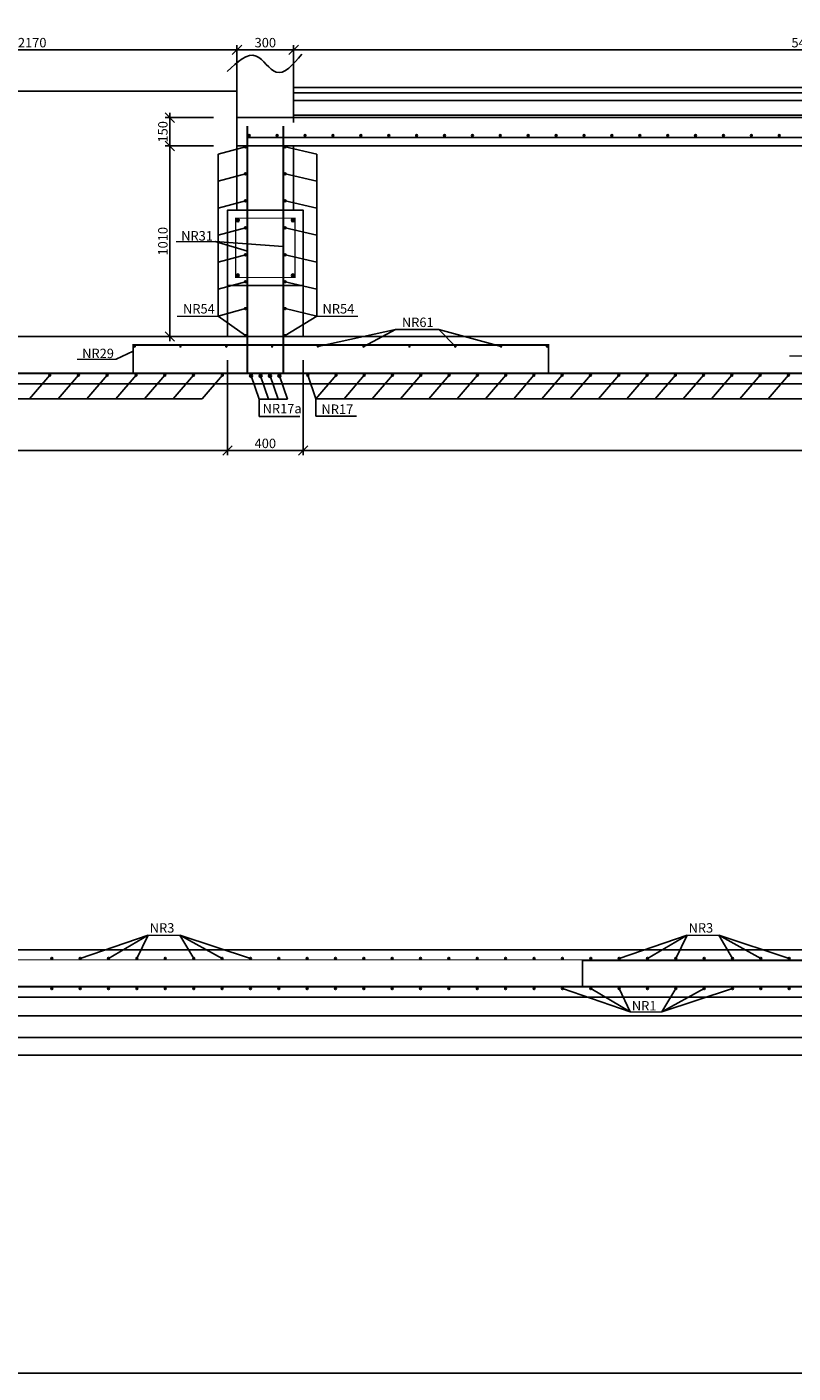
# Model space of a CAD drawing. Extents: x -2316 to 410321, y -109718 to -5302.
# Drawn here: x 24646 to 25052, y -44534 to -43820 of the extents above; entities that cross this region are included whole.
import ezdxf

# ---------------------------------------------------------------- set-up
doc = ezdxf.new("R2010")
doc.units = 0
doc.header["$MEASUREMENT"] = 0
doc.header["$PDMODE"] = 3
doc.layers.add('05', color=3, linetype='Continuous')
doc.layers.add('wymiar konspekt', color=8, linetype='Continuous')
doc.layers.add('5', color=8, linetype='Continuous', lineweight=5)
doc.styles.add('WYMIAR', font='simplex.shx')
doc.dimstyles.new('25konstrukjca', dxfattribs={"dimscale": 2.5, "dimtxt": 2, "dimasz": 2, "dimexe": 1, "dimexo": 5, "dimgap": 0.2, "dimtad": 0, "dimdec": 0, "dimlfac": 10, "dimdsep": 46, "dimtxsty": 'WYMIAR', "dimblk1": 'OBLIQUE', "dimblk2": 'OBLIQUE', "dimsah": 1, "dimcen": -3, "dimdle": 1, "dimclrd": 8, "dimclre": 8, "dimclrt": 2, "dimadec": 0, "dimazin": 0, "dimtfac": 0.75, "dimtdec": 0, "dimtmove": 1, "dimatfit": 3, "dimfxl": 0, "dimtvp": 0.75, "dimtolj": 1, "dimtzin": 0, "dimarcsym": 0})

# ---------------------------------------------------------------- blocks, each defined once
blk = doc.blocks.new('_Oblique')
at = {"color": 0, "linetype": 'ByBlock', "lineweight": -2}
blk.add_line((-0.5, -0.5), (0.5, 0.5), dxfattribs=at)
blk = doc.blocks.new('*D228')
at = {"layer": 'Defpoints', "color": 0, "ltscale": 100}
for p in [(23742.12, -44309.57), (23742.12, -44309.57), (25354.58, -44334.57), (25354.58, -44334.57), (25354.58, -44355.96), (25354.58, -44355.96)]:
    blk.add_point(p, dxfattribs=at)
at = {"layer": 'wymiar konspekt', "color": 8, "lineweight": -2, "ltscale": 100}
for p, q in [((23742.12, -44322.07), (23742.12, -44358.46)), ((23742.12, -44322.07), (23742.12, -44358.46)), ((25354.58, -44347.07), (25354.58, -44358.46)), ((25354.58, -44347.07), (25354.58, -44358.46)), ((23739.62, -44355.96), (25357.08, -44355.96)), ((23739.62, -44355.96), (25357.08, -44355.96))]:
    blk.add_line(p, q, dxfattribs=at)
at = {"layer": 'wymiar konspekt', "color": 8, "lineweight": -2, "ltscale": 100, "xscale": 5, "yscale": 5, "zscale": 5, "rotation": 180}
blk.add_blockref('_Oblique', (23742.12, -44355.96), dxfattribs=at)
blk.add_blockref('_Oblique', (23742.12, -44355.96), dxfattribs=at)
at = {"layer": 'wymiar konspekt', "color": 8, "lineweight": -2, "ltscale": 100, "xscale": 5, "yscale": 5, "zscale": 5}
blk.add_blockref('_Oblique', (25354.58, -44355.96), dxfattribs=at)
blk.add_blockref('_Oblique', (25354.58, -44355.96), dxfattribs=at)
at = {"layer": 'wymiar konspekt', "color": 2, "ltscale": 100, "insert": (24548.35, -44352.21), "char_height": 5, "attachment_point": 5, "style": 'WYMIAR'}
blk.add_mtext('\\A1;16125', dxfattribs=at)
blk.add_mtext('\\A1;16125', dxfattribs=at)
blk = doc.blocks.new('*D229')
at = {"layer": 'Defpoints', "color": 0, "ltscale": 100}
for p in [(23717.12, -44334.57), (23717.12, -44334.57), (25354.58, -44334.57), (25354.58, -44334.57), (23717.12, -44365.34), (23717.12, -44365.34)]:
    blk.add_point(p, dxfattribs=at)
at = {"layer": 'wymiar konspekt', "color": 8, "lineweight": -2, "ltscale": 100}
for p, q in [((23717.12, -44347.07), (23717.12, -44367.84)), ((23717.12, -44347.07), (23717.12, -44367.84)), ((25354.58, -44347.07), (25354.58, -44367.84)), ((25354.58, -44347.07), (25354.58, -44367.84)), ((25357.08, -44365.34), (23714.62, -44365.34)), ((25357.08, -44365.34), (23714.62, -44365.34))]:
    blk.add_line(p, q, dxfattribs=at)
at = {"layer": 'wymiar konspekt', "color": 8, "lineweight": -2, "ltscale": 100, "xscale": 5, "yscale": 5, "zscale": 5, "rotation": 180}
blk.add_blockref('_Oblique', (23717.12, -44365.34), dxfattribs=at)
blk.add_blockref('_Oblique', (23717.12, -44365.34), dxfattribs=at)
at = {"layer": 'wymiar konspekt', "color": 8, "lineweight": -2, "ltscale": 100, "xscale": 5, "yscale": 5, "zscale": 5}
blk.add_blockref('_Oblique', (25354.58, -44365.34), dxfattribs=at)
blk.add_blockref('_Oblique', (25354.58, -44365.34), dxfattribs=at)
at = {"layer": 'wymiar konspekt', "color": 2, "ltscale": 100, "insert": (24535.85, -44361.59), "char_height": 5, "attachment_point": 5, "style": 'WYMIAR'}
blk.add_mtext('\\A1;16375', dxfattribs=at)
blk.add_mtext('\\A1;16375', dxfattribs=at)
blk = doc.blocks.new('*D238')
at = {"layer": 'Defpoints', "color": 0, "ltscale": 100}
for p in [(24757.08, -43832.58), (24757.08, -43832.58), (24757.08, -43868.57), (24757.08, -43868.57), (24540.12, -43879.57), (24540.12, -43879.57)]:
    blk.add_point(p, dxfattribs=at)
at = {"layer": 'wymiar konspekt', "color": 8, "lineweight": -2, "ltscale": 100}
for p, q in [((24540.12, -43867.07), (24540.12, -43830.08)), ((24540.12, -43867.07), (24540.12, -43830.08)), ((24757.08, -43856.07), (24757.08, -43830.08)), ((24757.08, -43856.07), (24757.08, -43830.08)), ((24537.62, -43832.58), (24759.58, -43832.58)), ((24537.62, -43832.58), (24759.58, -43832.58))]:
    blk.add_line(p, q, dxfattribs=at)
at = {"layer": 'wymiar konspekt', "color": 8, "lineweight": -2, "ltscale": 100, "xscale": 5, "yscale": 5, "zscale": 5, "rotation": 180}
blk.add_blockref('_Oblique', (24540.12, -43832.58), dxfattribs=at)
blk.add_blockref('_Oblique', (24540.12, -43832.58), dxfattribs=at)
at = {"layer": 'wymiar konspekt', "color": 8, "lineweight": -2, "ltscale": 100, "xscale": 5, "yscale": 5, "zscale": 5}
blk.add_blockref('_Oblique', (24757.08, -43832.58), dxfattribs=at)
blk.add_blockref('_Oblique', (24757.08, -43832.58), dxfattribs=at)
at = {"layer": 'wymiar konspekt', "color": 2, "ltscale": 100, "insert": (24648.6, -43828.83), "char_height": 5, "attachment_point": 5, "style": 'WYMIAR'}
blk.add_mtext('\\A1;2170', dxfattribs=at)
blk.add_mtext('\\A1;2170', dxfattribs=at)
blk = doc.blocks.new('*D239')
at = {"layer": 'Defpoints', "color": 0, "ltscale": 100}
for p in [(24787.08, -43832.58), (24787.08, -43832.58), (24757.08, -43868.57), (24757.08, -43868.57), (24787.08, -43883.57), (24787.08, -43883.57)]:
    blk.add_point(p, dxfattribs=at)
at = {"layer": 'wymiar konspekt', "color": 8, "lineweight": -2, "ltscale": 100}
for p, q in [((24757.08, -43856.07), (24757.08, -43830.08)), ((24757.08, -43856.07), (24757.08, -43830.08)), ((24787.08, -43871.07), (24787.08, -43830.08)), ((24787.08, -43871.07), (24787.08, -43830.08)), ((24754.58, -43832.58), (24789.58, -43832.58)), ((24754.58, -43832.58), (24789.58, -43832.58))]:
    blk.add_line(p, q, dxfattribs=at)
at = {"layer": 'wymiar konspekt', "color": 8, "lineweight": -2, "ltscale": 100, "xscale": 5, "yscale": 5, "zscale": 5, "rotation": 180}
blk.add_blockref('_Oblique', (24757.08, -43832.58), dxfattribs=at)
blk.add_blockref('_Oblique', (24757.08, -43832.58), dxfattribs=at)
at = {"layer": 'wymiar konspekt', "color": 8, "lineweight": -2, "ltscale": 100, "xscale": 5, "yscale": 5, "zscale": 5}
blk.add_blockref('_Oblique', (24787.08, -43832.58), dxfattribs=at)
blk.add_blockref('_Oblique', (24787.08, -43832.58), dxfattribs=at)
at = {"layer": 'wymiar konspekt', "color": 2, "ltscale": 100, "insert": (24772.08, -43828.83), "char_height": 5, "attachment_point": 5, "style": 'WYMIAR'}
blk.add_mtext('\\A1;300', dxfattribs=at)
blk.add_mtext('\\A1;300', dxfattribs=at)
blk = doc.blocks.new('*D240')
at = {"layer": 'Defpoints', "color": 0, "ltscale": 100}
for p in [(25329.58, -43832.58), (25329.58, -43832.58), (24787.08, -43883.57), (24787.08, -43883.57), (25329.58, -43898.57), (25329.58, -43898.57)]:
    blk.add_point(p, dxfattribs=at)
at = {"layer": 'wymiar konspekt', "color": 8, "lineweight": -2, "ltscale": 100}
for p, q in [((24787.08, -43871.07), (24787.08, -43830.08)), ((24787.08, -43871.07), (24787.08, -43830.08)), ((25329.58, -43886.07), (25329.58, -43830.08)), ((25329.58, -43886.07), (25329.58, -43830.08)), ((24784.58, -43832.58), (25332.08, -43832.58)), ((24784.58, -43832.58), (25332.08, -43832.58))]:
    blk.add_line(p, q, dxfattribs=at)
at = {"layer": 'wymiar konspekt', "color": 8, "lineweight": -2, "ltscale": 100, "xscale": 5, "yscale": 5, "zscale": 5, "rotation": 180}
blk.add_blockref('_Oblique', (24787.08, -43832.58), dxfattribs=at)
blk.add_blockref('_Oblique', (24787.08, -43832.58), dxfattribs=at)
at = {"layer": 'wymiar konspekt', "color": 8, "lineweight": -2, "ltscale": 100, "xscale": 5, "yscale": 5, "zscale": 5}
blk.add_blockref('_Oblique', (25329.58, -43832.58), dxfattribs=at)
blk.add_blockref('_Oblique', (25329.58, -43832.58), dxfattribs=at)
at = {"layer": 'wymiar konspekt', "color": 2, "ltscale": 100, "insert": (25058.33, -43828.83), "char_height": 5, "attachment_point": 5, "style": 'WYMIAR'}
blk.add_mtext('\\A1;5425', dxfattribs=at)
blk.add_mtext('\\A1;5425', dxfattribs=at)
blk = doc.blocks.new('*D244')
at = {"layer": 'Defpoints', "color": 0, "ltscale": 100}
for p in [(24721.56, -43883.57), (24721.56, -43883.57), (24757.08, -43883.57), (24757.08, -43883.57), (24752.08, -43984.57), (24752.08, -43984.57)]:
    blk.add_point(p, dxfattribs=at)
at = {"layer": 'wymiar konspekt', "color": 8, "lineweight": -2, "ltscale": 100}
for p, q in [((24721.56, -43987.07), (24721.56, -43881.07)), ((24721.56, -43987.07), (24721.56, -43881.07)), ((24744.58, -43883.57), (24719.06, -43883.57)), ((24744.58, -43883.57), (24719.06, -43883.57)), ((24739.58, -43984.57), (24719.06, -43984.57)), ((24739.58, -43984.57), (24719.06, -43984.57))]:
    blk.add_line(p, q, dxfattribs=at)
at = {"layer": 'wymiar konspekt', "color": 8, "lineweight": -2, "ltscale": 100, "xscale": 5, "yscale": 5, "zscale": 5}
for p, rotation in [((24721.56, -43883.57), 90), ((24721.56, -43883.57), 90), ((24721.56, -43984.57), 270), ((24721.56, -43984.57), 270)]:
    blk.add_blockref('_Oblique', p, dxfattribs=dict(at, rotation=rotation))
at = {"layer": 'wymiar konspekt', "color": 2, "ltscale": 100, "insert": (24717.81, -43934.07), "char_height": 5, "attachment_point": 5, "rotation": 90, "style": 'WYMIAR'}
blk.add_mtext('\\A1;1010', dxfattribs=at)
blk.add_mtext('\\A1;1010', dxfattribs=at)
blk = doc.blocks.new('*D245')
at = {"layer": 'Defpoints', "color": 0, "ltscale": 100}
for p in [(24721.56, -43868.57), (24721.56, -43868.57), (24757.08, -43868.57), (24757.08, -43868.57), (24757.08, -43883.57), (24757.08, -43883.57)]:
    blk.add_point(p, dxfattribs=at)
at = {"layer": 'wymiar konspekt', "color": 8, "lineweight": -2, "ltscale": 100}
for p, q in [((24721.56, -43886.07), (24721.56, -43866.07)), ((24721.56, -43886.07), (24721.56, -43866.07)), ((24744.58, -43868.57), (24719.06, -43868.57)), ((24744.58, -43868.57), (24719.06, -43868.57)), ((24744.58, -43883.57), (24719.06, -43883.57)), ((24744.58, -43883.57), (24719.06, -43883.57))]:
    blk.add_line(p, q, dxfattribs=at)
at = {"layer": 'wymiar konspekt', "color": 8, "lineweight": -2, "ltscale": 100, "xscale": 5, "yscale": 5, "zscale": 5}
for p, rotation in [((24721.56, -43868.57), 90), ((24721.56, -43868.57), 90), ((24721.56, -43883.57), 270), ((24721.56, -43883.57), 270)]:
    blk.add_blockref('_Oblique', p, dxfattribs=dict(at, rotation=rotation))
at = {"layer": 'wymiar konspekt', "color": 2, "ltscale": 100, "insert": (24717.81, -43876.07), "char_height": 5, "attachment_point": 5, "rotation": 90, "style": 'WYMIAR'}
blk.add_mtext('\\A1;150', dxfattribs=at)
blk.add_mtext('\\A1;150', dxfattribs=at)
blk = doc.blocks.new('*D2182')
at = {"layer": 'Defpoints', "color": 0, "ltscale": 100}
for p in [(24752.08, -43984.57), (24752.08, -43984.57), (24515.12, -44009.57), (24515.12, -44009.57), (24752.08, -44044.92), (24752.08, -44044.92)]:
    blk.add_point(p, dxfattribs=at)
at = {"layer": 'wymiar konspekt', "color": 8, "lineweight": -2, "ltscale": 100}
for p, q in [((24752.08, -43997.07), (24752.08, -44047.42)), ((24752.08, -43997.07), (24752.08, -44047.42)), ((24515.12, -44022.07), (24515.12, -44047.42)), ((24515.12, -44022.07), (24515.12, -44047.42)), ((24512.62, -44044.92), (24754.58, -44044.92)), ((24512.62, -44044.92), (24754.58, -44044.92))]:
    blk.add_line(p, q, dxfattribs=at)
at = {"layer": 'wymiar konspekt', "color": 8, "lineweight": -2, "ltscale": 100, "xscale": 5, "yscale": 5, "zscale": 5, "rotation": 180}
blk.add_blockref('_Oblique', (24515.12, -44044.92), dxfattribs=at)
blk.add_blockref('_Oblique', (24515.12, -44044.92), dxfattribs=at)
at = {"layer": 'wymiar konspekt', "color": 8, "lineweight": -2, "ltscale": 100, "xscale": 5, "yscale": 5, "zscale": 5}
blk.add_blockref('_Oblique', (24752.08, -44044.92), dxfattribs=at)
blk.add_blockref('_Oblique', (24752.08, -44044.92), dxfattribs=at)
at = {"layer": 'wymiar konspekt', "color": 2, "ltscale": 100, "insert": (24633.6, -44041.17), "char_height": 5, "attachment_point": 5, "style": 'WYMIAR'}
blk.add_mtext('\\A1;2370', dxfattribs=at)
blk.add_mtext('\\A1;2370', dxfattribs=at)
blk = doc.blocks.new('*D2183')
at = {"layer": 'Defpoints', "color": 0, "ltscale": 100}
for p in [(24752.08, -43984.57), (24752.08, -43984.57), (24792.08, -43984.57), (24792.08, -43984.57), (24792.08, -44044.92), (24792.08, -44044.92)]:
    blk.add_point(p, dxfattribs=at)
at = {"layer": 'wymiar konspekt', "color": 8, "lineweight": -2, "ltscale": 100}
for p, q in [((24752.08, -43997.07), (24752.08, -44047.42)), ((24752.08, -43997.07), (24752.08, -44047.42)), ((24792.08, -43997.07), (24792.08, -44047.42)), ((24792.08, -43997.07), (24792.08, -44047.42)), ((24749.58, -44044.92), (24794.58, -44044.92)), ((24749.58, -44044.92), (24794.58, -44044.92))]:
    blk.add_line(p, q, dxfattribs=at)
at = {"layer": 'wymiar konspekt', "color": 8, "lineweight": -2, "ltscale": 100, "xscale": 5, "yscale": 5, "zscale": 5, "rotation": 180}
blk.add_blockref('_Oblique', (24752.08, -44044.92), dxfattribs=at)
blk.add_blockref('_Oblique', (24752.08, -44044.92), dxfattribs=at)
at = {"layer": 'wymiar konspekt', "color": 8, "lineweight": -2, "ltscale": 100, "xscale": 5, "yscale": 5, "zscale": 5}
blk.add_blockref('_Oblique', (24792.08, -44044.92), dxfattribs=at)
blk.add_blockref('_Oblique', (24792.08, -44044.92), dxfattribs=at)
at = {"layer": 'wymiar konspekt', "color": 2, "ltscale": 100, "insert": (24772.08, -44041.17), "char_height": 5, "attachment_point": 5, "style": 'WYMIAR'}
blk.add_mtext('\\A1;400', dxfattribs=at)
blk.add_mtext('\\A1;400', dxfattribs=at)
blk = doc.blocks.new('*D2184')
at = {"layer": 'Defpoints', "color": 0, "ltscale": 100}
for p in [(24792.08, -43984.57), (24792.08, -43984.57), (25354.58, -44009.57), (25354.58, -44009.57), (25354.58, -44044.92), (25354.58, -44044.92)]:
    blk.add_point(p, dxfattribs=at)
at = {"layer": 'wymiar konspekt', "color": 8, "lineweight": -2, "ltscale": 100}
for p, q in [((24792.08, -43997.07), (24792.08, -44047.42)), ((24792.08, -43997.07), (24792.08, -44047.42)), ((25354.58, -44022.07), (25354.58, -44047.42)), ((25354.58, -44022.07), (25354.58, -44047.42)), ((24789.58, -44044.92), (25357.08, -44044.92)), ((24789.58, -44044.92), (25357.08, -44044.92))]:
    blk.add_line(p, q, dxfattribs=at)
at = {"layer": 'wymiar konspekt', "color": 8, "lineweight": -2, "ltscale": 100, "xscale": 5, "yscale": 5, "zscale": 5, "rotation": 180}
blk.add_blockref('_Oblique', (24792.08, -44044.92), dxfattribs=at)
blk.add_blockref('_Oblique', (24792.08, -44044.92), dxfattribs=at)
at = {"layer": 'wymiar konspekt', "color": 8, "lineweight": -2, "ltscale": 100, "xscale": 5, "yscale": 5, "zscale": 5}
blk.add_blockref('_Oblique', (25354.58, -44044.92), dxfattribs=at)
blk.add_blockref('_Oblique', (25354.58, -44044.92), dxfattribs=at)
at = {"layer": 'wymiar konspekt', "color": 2, "ltscale": 100, "insert": (25073.33, -44041.17), "char_height": 5, "attachment_point": 5, "style": 'WYMIAR'}
blk.add_mtext('\\A1;5625', dxfattribs=at)
blk.add_mtext('\\A1;5625', dxfattribs=at)

msp = doc.modelspace()

# ---------------------------------------------------------------- hatches: boundary and pattern name
at = {"layer": 'wymiar konspekt', "ltscale": 100}
for points in [[(24764.078, -43878.069, 1), (24763.078, -43878.069, 1)], [(24778.854, -43878.069, 1), (24777.854, -43878.069, 1)], [(24793.63, -43878.069, 1), (24792.63, -43878.069, 1)], [(24808.407, -43878.069, 1), (24807.407, -43878.069, 1)], [(24823.183, -43878.069, 1), (24822.183, -43878.069, 1)], [(24837.959, -43878.069, 1), (24836.959, -43878.069, 1)], [(24852.736, -43878.069, 1), (24851.736, -43878.069, 1)], [(24867.512, -43878.069, 1), (24866.512, -43878.069, 1)], [(24882.288, -43878.069, 1), (24881.288, -43878.069, 1)], [(24897.064, -43878.069, 1), (24896.064, -43878.069, 1)], [(24911.841, -43878.069, 1), (24910.841, -43878.069, 1)], [(24926.617, -43878.069, 1), (24925.617, -43878.069, 1)], [(24941.393, -43878.069, 1), (24940.393, -43878.069, 1)], [(24956.17, -43878.069, 1), (24955.17, -43878.069, 1)], [(24970.946, -43878.069, 1), (24969.946, -43878.069, 1)], [(24985.722, -43878.069, 1), (24984.722, -43878.069, 1)], [(25000.499, -43878.069, 1), (24999.499, -43878.069, 1)], [(25015.275, -43878.069, 1), (25014.275, -43878.069, 1)], [(25030.051, -43878.069, 1), (25029.051, -43878.069, 1)], [(25044.828, -43878.069, 1), (25043.828, -43878.069, 1)], [(24762.078, -43884.069, 1), (24761.078, -43884.069, 1)], [(24782.078, -43884.069, -1), (24783.078, -43884.069, -1)], [(24762.078, -43898.355, 1), (24761.078, -43898.355, 1)], [(24782.078, -43898.355, -1), (24783.078, -43898.355, -1)], [(24762.078, -43912.64, 1), (24761.078, -43912.64, 1)], [(24782.078, -43912.64, -1), (24783.078, -43912.64, -1)], [(24758.278, -43922.969, 1), (24756.678, -43922.969, 1)], [(24787.478, -43922.969, 1), (24785.878, -43922.969, 1)], [(24762.078, -43926.926, 1), (24761.078, -43926.926, 1)], [(24782.078, -43926.926, -1), (24783.078, -43926.926, -1)], [(24762.078, -43941.212, 1), (24761.078, -43941.212, 1)], [(24782.078, -43941.212, -1), (24783.078, -43941.212, -1)], [(24758.278, -43952.169, 1), (24756.678, -43952.169, 1)], [(24787.478, -43952.169, 1), (24785.878, -43952.169, 1)], [(24762.078, -43955.497, 1), (24761.078, -43955.497, 1)], [(24782.078, -43955.497, -1), (24783.078, -43955.497, -1)], [(24762.078, -43969.783, 1), (24761.078, -43969.783, 1)], [(24782.078, -43969.783, -1), (24783.078, -43969.783, -1)], [(24762.078, -43984.069, 1), (24761.078, -43984.069, 1)], [(24782.078, -43984.069, -1), (24783.078, -43984.069, -1)], [(24702.578, -43989.869, 1), (24703.178, -43989.869, 1)], [(24726.844, -43989.869, 1), (24727.444, -43989.869, 1)], [(24751.111, -43989.869, 1), (24751.711, -43989.869, 1)], [(24775.378, -43989.869, 1), (24775.978, -43989.869, 1)], [(24799.644, -43989.869, 1), (24800.244, -43989.869, 1)], [(24823.911, -43989.869, 1), (24824.511, -43989.869, 1)], [(24848.178, -43989.869, 1), (24848.778, -43989.869, 1)], [(24872.444, -43989.869, 1), (24873.044, -43989.869, 1)], [(24896.711, -43989.869, 1), (24897.311, -43989.869, 1)], [(24920.978, -43989.869, 1), (24921.578, -43989.869, 1)], [(24658.37, -44005.069, 1), (24657.37, -44005.069, 1)], [(24673.614, -44005.069, 1), (24672.614, -44005.069, 1)], [(24688.858, -44005.069, 1), (24687.858, -44005.069, 1)], [(24704.102, -44005.069, 1), (24703.102, -44005.069, 1)], [(24719.346, -44005.069, 1), (24718.346, -44005.069, 1)], [(24734.59, -44005.069, 1), (24733.59, -44005.069, 1)], [(24749.834, -44005.069, 1), (24748.834, -44005.069, 1)], [(24765.378, -44005.369, 1), (24763.778, -44005.369, 1)], [(24770.378, -44005.369, 1), (24768.778, -44005.369, 1)], [(24775.378, -44005.369, 1), (24773.778, -44005.369, 1)], [(24780.378, -44005.369, 1), (24778.778, -44005.369, 1)], [(24795.056, -44005.069, 1), (24794.056, -44005.069, 1)], [(24810.034, -44005.069, 1), (24809.034, -44005.069, 1)], [(24825.013, -44005.069, 1), (24824.013, -44005.069, 1)], [(24839.991, -44005.069, 1), (24838.991, -44005.069, 1)], [(24854.97, -44005.069, 1), (24853.97, -44005.069, 1)], [(24869.948, -44005.069, 1), (24868.948, -44005.069, 1)], [(24884.926, -44005.069, 1), (24883.926, -44005.069, 1)], [(24899.905, -44005.069, 1), (24898.905, -44005.069, 1)], [(24914.883, -44005.069, 1), (24913.883, -44005.069, 1)], [(24929.861, -44005.069, 1), (24928.861, -44005.069, 1)], [(24944.84, -44005.069, 1), (24943.84, -44005.069, 1)], [(24959.818, -44005.069, 1), (24958.818, -44005.069, 1)], [(24974.797, -44005.069, 1), (24973.797, -44005.069, 1)], [(24989.775, -44005.069, 1), (24988.775, -44005.069, 1)], [(25004.753, -44005.069, 1), (25003.753, -44005.069, 1)], [(25019.732, -44005.069, 1), (25018.732, -44005.069, 1)], [(25034.71, -44005.069, 1), (25033.71, -44005.069, 1)], [(25049.688, -44005.069, 1), (25048.688, -44005.069, 1)], [(24659.521, -44314.069, 1), (24658.521, -44314.069, 1)], [(24674.544, -44314.069, 1), (24673.544, -44314.069, 1)], [(24689.567, -44314.069, 1), (24688.567, -44314.069, 1)], [(24704.59, -44314.069, 1), (24703.59, -44314.069, 1)], [(24719.613, -44314.069, 1), (24718.613, -44314.069, 1)], [(24734.636, -44314.069, 1), (24733.636, -44314.069, 1)], [(24749.658, -44314.069, 1), (24748.658, -44314.069, 1)], [(24764.681, -44314.069, 1), (24763.681, -44314.069, 1)], [(24779.704, -44314.069, 1), (24778.704, -44314.069, 1)], [(24794.727, -44314.069, 1), (24793.727, -44314.069, 1)], [(24809.75, -44314.069, 1), (24808.75, -44314.069, 1)], [(24824.773, -44314.069, 1), (24823.773, -44314.069, 1)], [(24839.796, -44314.069, 1), (24838.796, -44314.069, 1)], [(24854.819, -44314.069, 1), (24853.819, -44314.069, 1)], [(24869.842, -44314.069, 1), (24868.842, -44314.069, 1)], [(24884.865, -44314.069, 1), (24883.865, -44314.069, 1)], [(24899.888, -44314.069, 1), (24898.888, -44314.069, 1)], [(24914.911, -44314.069, 1), (24913.911, -44314.069, 1)], [(24929.934, -44314.069, 1), (24928.934, -44314.069, 1)], [(24944.957, -44314.069, 1), (24943.957, -44314.069, 1)], [(24959.98, -44314.069, 1), (24958.98, -44314.069, 1)], [(24975.003, -44314.069, 1), (24974.003, -44314.069, 1)], [(24990.026, -44314.069, 1), (24989.026, -44314.069, 1)], [(25005.049, -44314.069, 1), (25004.049, -44314.069, 1)], [(25020.072, -44314.069, 1), (25019.072, -44314.069, 1)], [(25035.095, -44314.069, 1), (25034.095, -44314.069, 1)], [(25050.118, -44314.069, 1), (25049.118, -44314.069, 1)], [(24659.521, -44330.069, 1), (24658.521, -44330.069, 1)], [(24674.544, -44330.069, 1), (24673.544, -44330.069, 1)], [(24689.567, -44330.069, 1), (24688.567, -44330.069, 1)], [(24704.59, -44330.069, 1), (24703.59, -44330.069, 1)], [(24719.613, -44330.069, 1), (24718.613, -44330.069, 1)], [(24734.636, -44330.069, 1), (24733.636, -44330.069, 1)], [(24749.658, -44330.069, 1), (24748.658, -44330.069, 1)], [(24764.681, -44330.069, 1), (24763.681, -44330.069, 1)], [(24779.704, -44330.069, 1), (24778.704, -44330.069, 1)], [(24794.727, -44330.069, 1), (24793.727, -44330.069, 1)], [(24809.75, -44330.069, 1), (24808.75, -44330.069, 1)], [(24824.773, -44330.069, 1), (24823.773, -44330.069, 1)], [(24839.796, -44330.069, 1), (24838.796, -44330.069, 1)], [(24854.819, -44330.069, 1), (24853.819, -44330.069, 1)], [(24869.842, -44330.069, 1), (24868.842, -44330.069, 1)], [(24884.865, -44330.069, 1), (24883.865, -44330.069, 1)], [(24899.888, -44330.069, 1), (24898.888, -44330.069, 1)], [(24914.911, -44330.069, 1), (24913.911, -44330.069, 1)], [(24929.934, -44330.069, 1), (24928.934, -44330.069, 1)], [(24944.957, -44330.069, 1), (24943.957, -44330.069, 1)], [(24959.98, -44330.069, 1), (24958.98, -44330.069, 1)], [(24975.003, -44330.069, 1), (24974.003, -44330.069, 1)], [(24990.026, -44330.069, 1), (24989.026, -44330.069, 1)], [(25005.049, -44330.069, 1), (25004.049, -44330.069, 1)], [(25020.072, -44330.069, 1), (25019.072, -44330.069, 1)], [(25035.095, -44330.069, 1), (25034.095, -44330.069, 1)], [(25050.118, -44330.069, 1), (25049.118, -44330.069, 1)]]:
    msp.add_hatch(color=256, dxfattribs=at).paths.add_polyline_path(points)

# ---------------------------------------------------------------- linework, layer by layer
at = {"layer": '05'}
msp.add_lwpolyline([(25680.411, -43076.294), (23622.911, -43076.294), (23622.911, -44533.794), (25680.411, -44533.794)], close=True, dxfattribs=at)
at = {"layer": '5'}
for p, q in [((24724.864, -43934.236), (24745.482, -43934.236)), ((24725.399, -43973.687), (24747.145, -43973.687)), ((24799.295, -43973.687), (24821.041, -43973.687)), ((25049.811, -43994.863), (25070.429, -43994.863)), ((24672.419, -43996.544), (24693.037, -43996.544)), ((24710.037, -44301.757), (24726.804, -44301.757)), ((24995.474, -44301.757), (25012.241, -44301.757)), ((24965.428, -44342.381), (24982.195, -44342.381))]:
    msp.add_line(p, q, dxfattribs=at)
at = {"layer": 'wymiar konspekt', "ltscale": 100}
for p, q in [((24757.078, -43883.569), (24757.078, -43839.43)), ((24787.078, -43868.569), (24787.078, -43839.875)), ((24787.078, -43852.569), (25410.275, -43852.569)), ((24922.609, -43852.569), (25410.275, -43852.569)), ((24540.119, -43854.569), (24757.078, -43854.569)), ((24787.078, -43855.447), (25408.481, -43855.447)), ((24787.078, -43859.447), (25410.216, -43859.447)), ((25420.425, -43867.258), (24787.078, -43867.258)), ((24757.078, -43868.569), (25420.893, -43868.569)), ((24747.145, -43887.973), (24761.578, -43884.069)), ((24747.145, -43973.687), (24747.145, -43887.973)), ((24757.078, -43883.569), (25329.578, -43883.569)), ((24757.078, -43917.569), (24757.078, -43883.569)), ((24799.295, -43887.973), (24782.578, -43884.069)), ((24787.078, -43917.569), (24787.078, -43883.569)), ((24799.295, -43973.687), (24799.295, -43887.973)), ((24747.145, -43902.258), (24761.578, -43898.355)), ((24799.295, -43902.258), (24782.578, -43898.355)), ((24747.145, -43916.544), (24761.578, -43912.64)), ((24799.295, -43916.544), (24782.578, -43912.64)), ((24747.145, -43930.83), (24761.578, -43926.926)), ((24799.295, -43930.83), (24782.578, -43926.926)), ((24762.578, -43939.35), (24745.482, -43934.236)), ((24745.482, -43934.236), (24781.578, -43936.845)), ((24747.145, -43945.116), (24761.578, -43941.212)), ((24799.295, -43945.116), (24782.578, -43941.212)), ((24747.145, -43959.401), (24761.578, -43955.497)), ((24752.078, -43984.569), (24752.078, -43957.569)), ((24799.295, -43959.401), (24782.578, -43955.497)), ((24792.078, -43984.569), (24792.078, -43957.569)), ((24747.145, -43973.687), (24761.578, -43969.783)), ((24747.145, -43973.687), (24761.578, -43984.069)), ((24799.295, -43973.687), (24782.578, -43969.783)), ((24799.295, -43973.687), (24782.578, -43984.069)), ((24799.944, -43989.869), (24841.07, -43980.899)), ((24841.07, -43980.899), (24824.211, -43989.869)), ((24841.07, -43980.899), (24863.965, -43980.899)), ((24872.744, -43989.869), (24863.965, -43980.899)), ((24863.965, -43980.899), (24897.011, -43989.869)), ((24515.119, -43984.569), (25354.578, -43984.569)), ((24702.078, -43992.252), (24693.037, -43996.544)), ((24515.119, -44009.569), (25354.578, -44009.569)), ((24657.87, -44005.069), (24647.121, -44017.482)), ((24673.114, -44005.069), (24662.365, -44017.482)), ((24688.358, -44005.069), (24677.609, -44017.482)), ((24703.602, -44005.069), (24692.853, -44017.482)), ((24718.846, -44005.069), (24708.097, -44017.482)), ((24734.09, -44005.069), (24723.341, -44017.482)), ((24749.334, -44005.069), (24738.585, -44017.482)), ((24764.578, -44005.369), (24768.807, -44017.782)), ((24769.578, -44005.369), (24773.807, -44017.782)), ((24774.578, -44005.369), (24778.807, -44017.782)), ((24779.578, -44005.369), (24783.807, -44017.782)), ((24794.556, -44005.069), (24798.785, -44017.482)), ((24809.534, -44005.069), (24798.785, -44017.482)), ((24824.513, -44005.069), (24813.764, -44017.482)), ((24839.491, -44005.069), (24828.742, -44017.482)), ((24854.47, -44005.069), (24843.72, -44017.482)), ((24869.448, -44005.069), (24858.699, -44017.482)), ((24884.426, -44005.069), (24873.677, -44017.482)), ((24899.405, -44005.069), (24888.656, -44017.482)), ((24914.383, -44005.069), (24903.634, -44017.482)), ((24929.361, -44005.069), (24918.612, -44017.482)), ((24944.34, -44005.069), (24933.591, -44017.482)), ((24959.318, -44005.069), (24948.569, -44017.482)), ((24974.297, -44005.069), (24963.547, -44017.482)), ((24989.275, -44005.069), (24978.526, -44017.482)), ((25004.253, -44005.069), (24993.504, -44017.482)), ((25019.232, -44005.069), (25008.483, -44017.482)), ((25034.21, -44005.069), (25023.461, -44017.482)), ((25049.188, -44005.069), (25038.439, -44017.482)), ((24555.658, -44017.482), (24738.585, -44017.482)), ((25308.05, -44017.482), (24798.785, -44017.482)), ((24798.785, -44017.482), (24798.785, -44026.708)), ((24768.807, -44017.782), (24768.807, -44027.008)), ((24768.807, -44017.782), (24783.807, -44017.782)), ((24768.807, -44027.008), (24790.389, -44027.008)), ((24798.785, -44026.708), (24820.367, -44026.708)), ((24674.044, -44314.069), (24710.037, -44301.757)), ((24710.037, -44301.757), (24689.067, -44314.069)), ((24710.037, -44301.757), (24704.09, -44314.069)), ((24726.804, -44301.757), (24734.136, -44314.069)), ((24749.158, -44314.069), (24726.804, -44301.757)), ((24764.181, -44314.069), (24726.804, -44301.757)), ((24959.48, -44314.069), (24995.474, -44301.757)), ((24995.474, -44301.757), (24974.503, -44314.069)), ((24995.474, -44301.757), (24989.526, -44314.069)), ((25012.241, -44301.757), (25019.572, -44314.069)), ((25034.595, -44314.069), (25012.241, -44301.757)), ((25049.618, -44314.069), (25012.241, -44301.757)), ((23717.119, -44309.569), (25354.578, -44309.569)), ((24929.434, -44330.069), (24965.428, -44342.381)), ((24965.428, -44342.381), (24944.457, -44330.069)), ((24965.428, -44342.381), (24959.48, -44330.069)), ((24982.195, -44342.381), (24989.526, -44330.069)), ((25004.549, -44330.069), (24982.195, -44342.381)), ((25019.572, -44330.069), (24982.195, -44342.381)), ((23717.119, -44334.569), (25354.578, -44334.569)), ((23707.119, -44344.569), (25257.078, -44344.569))]:
    msp.add_line(p, q, dxfattribs=at)
for points, const_width in [([(25349.078, -43870.569), (25349.078, -44004.069), (24520.619, -44004.069), (24520.619, -43859.069)], 1), ([(24762.578, -43873.069), (24762.578, -44004.069), (24732.578, -44004.069)], 1), ([(24781.578, -43873.069), (24781.578, -44004.069), (24811.578, -44004.069)], 1), ([(24762.578, -43879.069), (25415.782, -43879.069)], 1), ([(24702.078, -44004.069), (24702.078, -43989.069), (24922.078, -43989.069), (24922.078, -44004.069)], 1), ([(25350.578, -44329.069), (23722.619, -44329.069), (23722.619, -44249.569)], 1), ([(23722.619, -44314.869), (25350.078, -44314.869)], 0.6), ([(24940.078, -44329.069), (24940.078, -44315.069), (25350.078, -44315.069), (25350.078, -44329.069)], 1)]:
    msp.add_lwpolyline(points, dxfattribs=dict(at, const_width=const_width))
msp.add_lwpolyline([(24752.078, -43957.569), (24792.078, -43957.569), (24792.078, -43917.569), (24752.078, -43917.569)], close=True, dxfattribs=at)
at = {"layer": 'wymiar konspekt', "ltscale": 100, "const_width": 0.6}
msp.add_lwpolyline([(24756.378, -43953.269), (24787.778, -43953.269), (24787.778, -43921.869), (24756.378, -43921.869)], close=True, dxfattribs=at)
at = {"layer": 'wymiar konspekt', "ltscale": 100}
for centre, radius in [((24763.578, -43878.069), 0.5), ((24778.354, -43878.069), 0.5), ((24793.13, -43878.069), 0.5), ((24807.907, -43878.069), 0.5), ((24822.683, -43878.069), 0.5), ((24837.459, -43878.069), 0.5), ((24852.236, -43878.069), 0.5), ((24867.012, -43878.069), 0.5), ((24881.788, -43878.069), 0.5), ((24896.564, -43878.069), 0.5), ((24911.341, -43878.069), 0.5), ((24926.117, -43878.069), 0.5), ((24940.893, -43878.069), 0.5), ((24955.67, -43878.069), 0.5), ((24970.446, -43878.069), 0.5), ((24985.222, -43878.069), 0.5), ((24999.999, -43878.069), 0.5), ((25014.775, -43878.069), 0.5), ((25029.551, -43878.069), 0.5), ((25044.328, -43878.069), 0.5), ((24761.578, -43884.069), 0.5), ((24782.578, -43884.069), 0.5), ((24761.578, -43898.355), 0.5), ((24782.578, -43898.355), 0.5), ((24761.578, -43912.64), 0.5), ((24782.578, -43912.64), 0.5), ((24757.478, -43922.969), 0.8), ((24786.678, -43922.969), 0.8), ((24761.578, -43926.926), 0.5), ((24782.578, -43926.926), 0.5), ((24761.578, -43941.212), 0.5), ((24782.578, -43941.212), 0.5), ((24757.478, -43952.169), 0.8), ((24786.678, -43952.169), 0.8), ((24761.578, -43955.497), 0.5), ((24782.578, -43955.497), 0.5), ((24761.578, -43969.783), 0.5), ((24782.578, -43969.783), 0.5), ((24761.578, -43984.069), 0.5), ((24782.578, -43984.069), 0.5), ((24702.878, -43989.869), 0.3), ((24727.144, -43989.869), 0.3), ((24751.411, -43989.869), 0.3), ((24775.678, -43989.869), 0.3), ((24799.944, -43989.869), 0.3), ((24824.211, -43989.869), 0.3), ((24848.478, -43989.869), 0.3), ((24872.744, -43989.869), 0.3), ((24897.011, -43989.869), 0.3), ((24921.278, -43989.869), 0.3), ((24657.87, -44005.069), 0.5), ((24673.114, -44005.069), 0.5), ((24688.358, -44005.069), 0.5), ((24703.602, -44005.069), 0.5), ((24718.846, -44005.069), 0.5), ((24734.09, -44005.069), 0.5), ((24749.334, -44005.069), 0.5), ((24764.578, -44005.369), 0.8), ((24769.578, -44005.369), 0.8), ((24774.578, -44005.369), 0.8), ((24779.578, -44005.369), 0.8), ((24794.556, -44005.069), 0.5), ((24809.534, -44005.069), 0.5), ((24824.513, -44005.069), 0.5), ((24839.491, -44005.069), 0.5), ((24854.47, -44005.069), 0.5), ((24869.448, -44005.069), 0.5), ((24884.426, -44005.069), 0.5), ((24899.405, -44005.069), 0.5), ((24914.383, -44005.069), 0.5), ((24929.361, -44005.069), 0.5), ((24944.34, -44005.069), 0.5), ((24959.318, -44005.069), 0.5), ((24974.297, -44005.069), 0.5), ((24989.275, -44005.069), 0.5), ((25004.253, -44005.069), 0.5), ((25019.232, -44005.069), 0.5), ((25034.21, -44005.069), 0.5), ((25049.188, -44005.069), 0.5), ((24659.021, -44314.069), 0.5), ((24674.044, -44314.069), 0.5), ((24689.067, -44314.069), 0.5), ((24704.09, -44314.069), 0.5), ((24719.113, -44314.069), 0.5), ((24734.136, -44314.069), 0.5), ((24749.158, -44314.069), 0.5), ((24764.181, -44314.069), 0.5), ((24779.204, -44314.069), 0.5), ((24794.227, -44314.069), 0.5), ((24809.25, -44314.069), 0.5), ((24824.273, -44314.069), 0.5), ((24839.296, -44314.069), 0.5), ((24854.319, -44314.069), 0.5), ((24869.342, -44314.069), 0.5), ((24884.365, -44314.069), 0.5), ((24899.388, -44314.069), 0.5), ((24914.411, -44314.069), 0.5), ((24929.434, -44314.069), 0.5), ((24944.457, -44314.069), 0.5), ((24959.48, -44314.069), 0.5), ((24974.503, -44314.069), 0.5), ((24989.526, -44314.069), 0.5), ((25004.549, -44314.069), 0.5), ((25019.572, -44314.069), 0.5), ((25034.595, -44314.069), 0.5), ((25049.618, -44314.069), 0.5), ((24659.021, -44330.069), 0.5), ((24674.044, -44330.069), 0.5), ((24689.067, -44330.069), 0.5), ((24704.09, -44330.069), 0.5), ((24719.113, -44330.069), 0.5), ((24734.136, -44330.069), 0.5), ((24749.158, -44330.069), 0.5), ((24764.181, -44330.069), 0.5), ((24779.204, -44330.069), 0.5), ((24794.227, -44330.069), 0.5), ((24809.25, -44330.069), 0.5), ((24824.273, -44330.069), 0.5), ((24839.296, -44330.069), 0.5), ((24854.319, -44330.069), 0.5), ((24869.342, -44330.069), 0.5), ((24884.365, -44330.069), 0.5), ((24899.388, -44330.069), 0.5), ((24914.411, -44330.069), 0.5), ((24929.434, -44330.069), 0.5), ((24944.457, -44330.069), 0.5), ((24959.48, -44330.069), 0.5), ((24974.503, -44330.069), 0.5), ((24989.526, -44330.069), 0.5), ((25004.549, -44330.069), 0.5), ((25019.572, -44330.069), 0.5), ((25034.595, -44330.069), 0.5), ((25049.618, -44330.069), 0.5)]:
    msp.add_circle(centre, radius, dxfattribs=at)
msp.add_spline([(24751.915, -43844.146), (24767.314, -43835.937), (24777.752, -43844.487), (24791.44, -43834.911)], degree=3, dxfattribs=at)

# ---------------------------------------------------------------- texts
at = {"layer": '5', "color": 2, "char_height": 5, "style": 'WYMIAR'}
for s, insert, attachment_point in [('NR3{\\Fsimplex.shx|c238;1}', (24744.344, -43931.187), 6), ('NR54', (24745.318, -43970.497), 6), ('NR54', (24819.214, -43970.497), 6), ('NR61', (24844.423, -43977.671), 4), ('NR{\\Fsimplex.shx|c238;29}', (24691.898, -43993.495), 6), ('NR17a', (24791.323, -44023.359), 6), ('NR{\\Fsimplex.shx|c238;17}', (24818.657, -44023.059), 6), ('NR3', (24723.897, -44298.548), 6), ('NR3', (25009.333, -44298.548), 6), ('NR{\\Fsimplex.shx|c238;1}', (24979.287, -44339.171), 6)]:
    msp.add_mtext(s, dxfattribs=dict(at, insert=insert, attachment_point=attachment_point))

# ---------------------------------------------------------------- dimensions: what is measured, and where the dimension line sits
at = {"layer": 'wymiar konspekt', "ltscale": 100}
for base, p1, p2, picture, middle in [((24757.078, -43832.576), (24540.119, -43879.569), (24757.078, -43868.569), '*D238', (24648.598, -43828.826)), ((24787.078, -43832.576), (24757.078, -43868.569), (24787.078, -43883.569), '*D239', (24772.078, -43828.826)), ((25329.578, -43832.576), (24787.078, -43883.569), (25329.578, -43898.569), '*D240', (25058.328, -43828.826)), ((24752.078, -44044.921), (24515.119, -44009.569), (24752.078, -43984.569), '*D2182', (24633.598, -44041.171)), ((24792.078, -44044.921), (24752.078, -43984.569), (24792.078, -43984.569), '*D2183', (24772.078, -44041.171)), ((25354.578, -44044.921), (24792.078, -43984.569), (25354.578, -44009.569), '*D2184', (25073.328, -44041.171)), ((25354.578, -44355.956), (23742.119, -44309.569), (25354.578, -44334.569), '*D228', (24548.348, -44352.206)), ((23717.119, -44365.344), (25354.578, -44334.569), (23717.119, -44334.569), '*D229', (24535.848, -44361.594))]:
    dim = msp.add_linear_dim(base=base, p1=p1, p2=p2, dimstyle='25konstrukjca', dxfattribs=at)
    dim.commit()
    dim.dimension.update_dxf_attribs({"geometry": picture, "text_midpoint": middle})
for base, p1, p2, picture, middle in [((24721.556, -43868.569), (24757.078, -43883.569), (24757.078, -43868.569), '*D245', (24717.806, -43876.069)), ((24721.556, -43883.569), (24752.078, -43984.569), (24757.078, -43883.569), '*D244', (24717.806, -43934.069))]:
    dim = msp.add_linear_dim(base=base, p1=p1, p2=p2, angle=90, dimstyle='25konstrukjca', dxfattribs=at)
    dim.commit()
    dim.dimension.update_dxf_attribs({"geometry": picture, "text_midpoint": middle})

doc.saveas('drawing.dxf')
